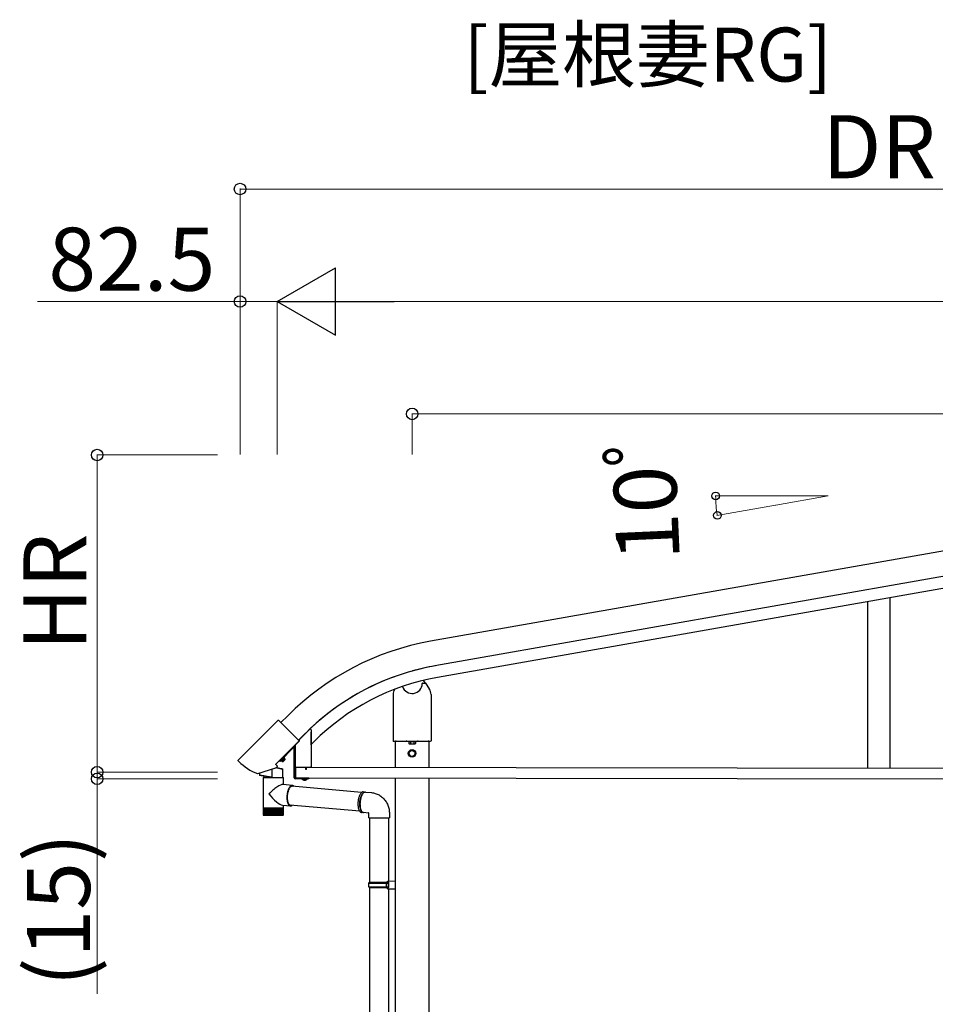
# Model space of a CAD drawing. Extents: x 0 to 8600, y 0 to 12826.
# Drawn here: x 3844 to 5879, y 3187 to 5376 of the extents above; entities that cross this region are included whole.
import ezdxf

# ---------------------------------------------------------------- set-up
doc = ezdxf.new("R2010")
doc.units = 0
doc.linetypes.add('YHIDDEN_1', pattern=[4, 3, -1])
doc.layers.add('USER1', color=3, linetype='CONTINUOUS')
doc.layers.add('YKK_A1', color=4, linetype='CONTINUOUS', lineweight=30)
doc.layers.add('YKK_D', color=6, linetype='CONTINUOUS', lineweight=13)
doc.styles.get("Standard").update_dxf_attribs({"font": 'txt', "bigfont": 'BIGFONT'})

msp = doc.modelspace()

# ---------------------------------------------------------------- linework, layer by layer
at = {"layer": 'YKK_A1'}
for p, q in [((7059.5, 4399.8), (4757.1, 3993.8)), ((7069.2, 4345.1), (4766.7, 3939.1)), ((7050.5, 4341.8), (4766.7, 3939.1)), ((7050.5, 4314.9), (4772.3, 3913.2)), ((5728.7, 3712.3), (5728.7, 4081.8)), ((5778.7, 3712.3), (5778.7, 4090.7)), ((4439.4, 3828.4), (4424.2, 3813.2)), ((4478.7, 3789.2), (4463.4, 3774)), ((4467, 3777.5), (4478.7, 3789.2)), ((4491.4, 3764.4), (4497.4, 3770.4)), ((4678.5, 3771.6), (4678.5, 3713.6)), ((4723.5, 3771.3), (4708.4, 3771.3)), ((4708.4, 3771.3), (4708.4, 3766.4)), ((4709.5, 3765.8), (4708.4, 3766.4)), ((4708.9, 3771.3), (4723, 3771.3)), ((4709.5, 3765.8), (4722.5, 3765.8)), ((4712.2, 3771.3), (4712.2, 3766.4)), ((4715.7, 3771.3), (4715.7, 3771.6)), ((4716.2, 3771.3), (4716.2, 3771.6)), ((4719.7, 3771.3), (4719.7, 3766.4)), ((4722.5, 3765.8), (4723.5, 3766.4)), ((4723, 3771.3), (4723, 3771.6)), ((4723.5, 3771.3), (4723.5, 3766.4)), ((4753.5, 3771.6), (4753.5, 3713.5)), ((4709.5, 3748.3), (4716, 3752)), ((4709.5, 3740.8), (4709.5, 3748.3)), ((4722.5, 3748.3), (4716, 3752)), ((4722.5, 3740.8), (4722.5, 3748.3)), ((4425.3, 3727.6, 0), (4432, 3734.3, 0)), ((4716, 3737), (4709.5, 3740.8)), ((4716, 3737), (4722.5, 3740.8)), ((4457, 3713.9), (7050.5, 3710.7, 0)), ((4457, 3713.9), (4457, 3689.9)), ((4457, 3689.9), (7050.4, 3686.7, 0)), ((4678.5, 3689.9), (4678.5, 1210.5)), ((4753.5, 3689.9), (4753.5, 1210.5)), ((4603.7, 3657.6), (4448.3, 3671.6)), ((4599.6, 3615.8), (4444.3, 3629.8)), ((4621.5, 3601.6), (4621.5, 3458.2)), ((4663.5, 3601.6), (4663.5, 3460.8)), ((4661.5, 3460.7), (4678.5, 3461.2)), ((4661.5, 3458.7), (4661.5, 3460.7)), ((4661.5, 3458.7), (4663.5, 3458.7)), ((4663.5, 3445.7), (4663.5, 3458.7)), ((4678.5, 3461.2), (4678.5, 3443.2)), ((4619.5, 3456.2), (4620.5, 3458.2)), ((4619.5, 3456.2), (4663.5, 3456.2)), ((4619.5, 3448.2), (4619.5, 3456.2)), ((4619.5, 3448.2), (4663.5, 3448.2)), ((4619.5, 3448.2), (4620.5, 3446.2)), ((4620.5, 3458.2), (4663.5, 3458.2)), ((4620.5, 3446.2), (4663.5, 3446.2)), ((4621.5, 3446.2), (4621.5, 2418.2)), ((4659, 3456.2), (4658.5, 3458.2)), ((4659, 3448.2), (4658.5, 3446.2)), ((4659, 3448.2), (4659, 3456.2)), ((4661.5, 3445.7), (4663.5, 3445.7)), ((4661.5, 3443.7), (4661.5, 3445.7)), ((4661.5, 3443.7), (4678.5, 3443.2)), ((4663.5, 3458.2), (4663.5, 3446.2)), ((4663.5, 3443.7), (4663.5, 2420.8))]:
    msp.add_line(p, q, dxfattribs=at)
at = {"layer": 'YKK_A1', "linetype": 'Continuous'}
for p, q in [((4739.6, 3900.8), (4744.2, 3900.8)), ((4741.4, 3905.8), (4745.1, 3900.5)), ((4744.3, 3900.9), (4744.2, 3900.9)), ((4744.2, 3900.9), (4744.2, 3900.8)), ((4744.4, 3901), (4744.3, 3900.9)), ((4744.5, 3901.1), (4744.4, 3901)), ((4744.4, 3901), (4744.4, 3901)), ((4744.6, 3901.1), (4744.5, 3901.1)), ((4744.5, 3901.1), (4744.5, 3901.1)), ((4744.6, 3901.1), (4744.6, 3901.1)), ((4745.1, 3900.5), (4745.4, 3900.5)), ((4745.4, 3900.5), (4754.1, 3888)), ((4673.8, 3875.3), (4673.8, 3772.3)), ((4758.1, 3875.3), (4758.1, 3772.3)), ((4417.9, 3818.1), (4383.2, 3783.5)), ((4420.4, 3817), (4419.3, 3818.1)), ((4464.8, 3772.6), (4420.4, 3817)), ((4383.4, 3783.3), (4329.4, 3729.3)), ((4383.2, 3783.5), (4383.4, 3783.3)), ((4412.9, 3720.6), (4464.9, 3772.5)), ((4464.8, 3772.6), (4464.9, 3772.5)), ((4675.3, 3771.3), (4674.8, 3771.3)), ((4675.5, 3771.6), (4675.3, 3771.3)), ((4675.5, 3771.6), (4679, 3771.6)), ((4679, 3771.6), (4680.5, 3771.6)), ((4679, 3771.6), (4679, 3771.5)), ((4680.5, 3771.5), (4679, 3771.5)), ((4680.5, 3771.6), (4702.5, 3771.6)), ((4680.5, 3771.6), (4680.5, 3771.5)), ((4702.5, 3771.6), (4704, 3771.6)), ((4702.5, 3771.6), (4702.5, 3771.5)), ((4704, 3771.5), (4702.5, 3771.5)), ((4704, 3771.6), (4728, 3771.6)), ((4704, 3771.6), (4704, 3771.5)), ((4728, 3771.6), (4729.5, 3771.6)), ((4728, 3771.6), (4728, 3771.5)), ((4729.5, 3771.5), (4728, 3771.5)), ((4729.5, 3771.6), (4751.5, 3771.6)), ((4729.5, 3771.6), (4729.5, 3771.5)), ((4751.5, 3771.6), (4753, 3771.6)), ((4751.5, 3771.6), (4751.5, 3771.5)), ((4753, 3771.5), (4751.5, 3771.5)), ((4753, 3771.6), (4756.4, 3771.6)), ((4753, 3771.6), (4753, 3771.5)), ((4756.4, 3771.6), (4756.6, 3771.3)), ((4757.1, 3771.3), (4756.6, 3771.3)), ((4329.4, 3727.9), (4331, 3726.4)), ((4372.2, 3699.6), (4372.5, 3699.5)), ((4372.5, 3699.5), (4372.8, 3699.6)), ((4372.8, 3699.6), (4413.3, 3712.3)), ((4376.5, 3700.7), (4376.5, 3696.6)), ((4404.9, 3691.9), (4404.9, 3709.7)), ((4416, 3716.7), (4412.9, 3719.9)), ((4413.7, 3712.6), (4415.9, 3714.8)), ((4415, 3712.3), (4414, 3712.5)), ((4414.6, 3712.9), (4415, 3712.8)), ((4415, 3712.8), (4417, 3712.3)), ((4417, 3711.9), (4415, 3712.3)), ((4415.7, 3715), (4416, 3715.3)), ((4415.9, 3714.8), (4415.7, 3715)), ((4417, 3712.3), (4418.9, 3711.9)), ((4418.8, 3711.5), (4417, 3711.9)), ((4420.6, 3711.1), (4418.8, 3711.5)), ((4418.9, 3711.9), (4420.7, 3711.5)), ((4422.2, 3710.7), (4420.6, 3711.1)), ((4420.7, 3711.5), (4422.3, 3711.2)), ((4423.7, 3710.4), (4422.2, 3710.7)), ((4422.3, 3711.2), (4423.8, 3710.8)), ((4425.1, 3710.1), (4423.7, 3710.4)), ((4423.8, 3710.8), (4425.1, 3710.6)), ((4425.1, 3710.6), (4426.2, 3710.3)), ((4426.2, 3709.9), (4425.1, 3710.1)), ((4426.2, 3710.3), (4427.1, 3710.1)), ((4427.1, 3709.7), (4426.2, 3709.9)), ((4427.1, 3710.1), (4427.8, 3710)), ((4427.9, 3709.5), (4427.1, 3709.7)), ((4427.8, 3710), (4428.2, 3709.9)), ((4428.4, 3709.4), (4427.9, 3709.5)), ((4428.2, 3709.9), (4428.4, 3709.8)), ((4428.4, 3709.8), (4428.5, 3709.8)), ((4428.8, 3709.3), (4428.4, 3709.4)), ((4428.9, 3709.3), (4428.8, 3709.3)), ((4428.9, 3690.7), (4428.9, 3709.3)), ((4376.5, 3696.6), (4376.6, 3696.5)), ((4376.6, 3696.5), (4377, 3696.5)), ((4377, 3696.5), (4377.6, 3696.4)), ((4377.4, 3695.6), (4377.3, 3695.6)), ((4377.8, 3695.5), (4377.4, 3695.6)), ((4377.6, 3696.4), (4378.4, 3696.3)), ((4378.3, 3695.4), (4377.8, 3695.5)), ((4379.1, 3695.3), (4378.3, 3695.4)), ((4378.4, 3696.3), (4379.4, 3696.1)), ((4380, 3695.1), (4379.1, 3695.3)), ((4379.4, 3696.1), (4380.6, 3695.9)), ((4381.1, 3694.9), (4380, 3695.1)), ((4380.6, 3695.9), (4382.1, 3695.7)), ((4382.4, 3694.7), (4381.1, 3694.9)), ((4382.1, 3695.7), (4383.6, 3695.4)), ((4383.8, 3694.4), (4382.4, 3694.7)), ((4383.6, 3695.4), (4385.3, 3695.1)), ((4385.4, 3694.2), (4383.8, 3694.4)), ((4384.6, 3690.7), (4384.6, 3624.2)), ((4384.6, 3690.7), (4397.5, 3690.7)), ((4385.3, 3695.1), (4387.1, 3694.8)), ((4387, 3693.9), (4385.4, 3694.2)), ((4386.2, 3694), (4386.2, 3690.7)), ((4388.7, 3693.6), (4387, 3693.9)), ((4387.1, 3694.8), (4389, 3694.5)), ((4390.5, 3693.3), (4388.7, 3693.6)), ((4389, 3694.5), (4390.9, 3694.2)), ((4392.3, 3692.9), (4390.5, 3693.3)), ((4390.9, 3694.2), (4392.9, 3693.9)), ((4394.1, 3692.6), (4392.3, 3692.9)), ((4392.9, 3693.9), (4394.8, 3693.5)), ((4395.9, 3692.3), (4394.1, 3692.6)), ((4394.8, 3693.5), (4396.7, 3693.2)), ((4397.6, 3692), (4395.9, 3692.3)), ((4396.7, 3693.2), (4398.6, 3692.9)), ((4397.5, 3690.7), (4430.4, 3690.7)), ((4399.3, 3691.7), (4397.6, 3692)), ((4398.6, 3692.9), (4400.4, 3692.6)), ((4400.8, 3691.4), (4399.3, 3691.7)), ((4400.4, 3692.6), (4402, 3692.4)), ((4402.3, 3691.2), (4400.8, 3691.4)), ((4402, 3692.4), (4403.5, 3692.1)), ((4403.5, 3691), (4402.3, 3691.2)), ((4403.5, 3692.1), (4404.9, 3691.9)), ((4430.4, 3675.2), (4430.4, 3690.7)), ((4450, 3673.3), (4428.5, 3675.4)), ((4438.5, 3656.2), (4438.2, 3654.5)), ((4438.9, 3657.9), (4438.5, 3656.2)), ((4439.3, 3659.5), (4438.9, 3657.9)), ((4439.3, 3656.4), (4439, 3654.8)), ((4439.8, 3661.1), (4439.3, 3659.5)), ((4439.7, 3658), (4439.3, 3656.4)), ((4440.1, 3659.6), (4439.7, 3658)), ((4440.3, 3662.7), (4439.8, 3661.1)), ((4440.6, 3661.1), (4440.1, 3659.6)), ((4440.8, 3664.1), (4440.3, 3662.7)), ((4441.1, 3662.6), (4440.6, 3661.1)), ((4441.4, 3665.5), (4440.8, 3664.1)), ((4441.6, 3663.9), (4441.1, 3662.6)), ((4442.1, 3666.8), (4441.4, 3665.5)), ((4442.2, 3665.2), (4441.6, 3663.9)), ((4442.7, 3668), (4442.1, 3666.8)), ((4442.9, 3666.4), (4442.2, 3665.2)), ((4443.4, 3669.1), (4442.7, 3668)), ((4443.5, 3667.5), (4442.9, 3666.4)), ((4444.2, 3670), (4443.4, 3669.1)), ((4444.2, 3668.4), (4443.5, 3667.5)), ((4444.9, 3670.9), (4444.2, 3670)), ((4444.9, 3669.3), (4444.2, 3668.4)), ((4445.7, 3671.6), (4444.9, 3670.9)), ((4445.7, 3670), (4444.9, 3669.3)), ((4446.4, 3672.2), (4445.7, 3671.6)), ((4446.4, 3670.6), (4445.7, 3670)), ((4447.2, 3672.7), (4446.4, 3672.2)), ((4447.2, 3671.1), (4446.4, 3670.6)), ((4448, 3673), (4447.2, 3672.7)), ((4448, 3671.5), (4447.2, 3671.1)), ((4448.8, 3673.3), (4448, 3673)), ((4448.7, 3671.7), (4448, 3671.5)), ((4449.5, 3671.7), (4448.7, 3671.7)), ((4449.6, 3673.3), (4448.8, 3673.3)), ((4450.2, 3671.7), (4449.5, 3671.7)), ((4450.4, 3673.3), (4449.6, 3673.3)), ((4450.9, 3671.5), (4450.2, 3671.7)), ((4451.1, 3673), (4450.4, 3673.3)), ((4451.3, 3671.3), (4450.9, 3671.5)), ((4451.9, 3672.7), (4451.1, 3673)), ((4452.6, 3672.2), (4451.9, 3672.7)), ((4453.3, 3671.6), (4452.6, 3672.2)), ((4453.8, 3671), (4453.3, 3671.6)), ((4601.8, 3655.6), (4601.1, 3654.6)), ((4602.6, 3656.5), (4601.8, 3655.6)), ((4603.3, 3657.3), (4602.6, 3656.5)), ((4604.1, 3657.9), (4603.3, 3657.3)), ((4604.9, 3658.5), (4604.1, 3657.9)), ((4605.7, 3658.8), (4604.9, 3658.5)), ((4606.5, 3659.1), (4605.7, 3658.8)), ((4605.7, 3654.7), (4606.4, 3655.7)), ((4606.4, 3655.7), (4607.2, 3656.5)), ((4607.3, 3659.2), (4606.5, 3659.1)), ((4607.4, 3656.2), (4606.6, 3655.3)), ((4607.2, 3656.5), (4608, 3657.2)), ((4607.9, 3659.2), (4607.3, 3659.2)), ((4608.2, 3657), (4607.4, 3656.2)), ((4607.9, 3659.2), (4612.2, 3658.7)), ((4608, 3657.2), (4608.8, 3657.8)), ((4609, 3657.6), (4608.2, 3657)), ((4608.8, 3657.8), (4609.6, 3658.2)), ((4609.8, 3658.1), (4609, 3657.6)), ((4609.6, 3658.2), (4610.3, 3658.6)), ((4610.6, 3658.4), (4609.8, 3658.1)), ((4610.3, 3658.6), (4611.1, 3658.7)), ((4611.4, 3658.6), (4610.6, 3658.4)), ((4611.1, 3658.7), (4611.9, 3658.8)), ((4612.2, 3658.7), (4611.4, 3658.6)), ((4611.9, 3658.8), (4612.4, 3658.7)), ((4612.6, 3658.7), (4612.2, 3658.7)), ((4612.6, 3658.7), (4625.8, 3657.4)), ((4625.8, 3657.4), (4627.6, 3657.2)), ((4627.6, 3657.2), (4629.8, 3656.8)), ((4629.8, 3656.8), (4632, 3656.3)), ((4632, 3656.3), (4634.2, 3655.7)), ((4634.2, 3655.7), (4636.4, 3655)), ((4437.7, 3649.2), (4437.6, 3647.4)), ((4437.6, 3647.4), (4437.6, 3645.7)), ((4437.6, 3645.7), (4437.7, 3644)), ((4437.8, 3651), (4437.7, 3649.2)), ((4437.7, 3644), (4437.8, 3642.3)), ((4438, 3652.7), (4437.8, 3651)), ((4437.8, 3642.3), (4438, 3640.7)), ((4438.2, 3654.5), (4438, 3652.7)), ((4438, 3640.7), (4438.2, 3639.1)), ((4438.2, 3639.1), (4438.5, 3637.6)), ((4438.4, 3649.7), (4438.3, 3648)), ((4438.3, 3648), (4438.3, 3646.3)), ((4438.3, 3646.3), (4438.4, 3644.6)), ((4438.5, 3651.4), (4438.4, 3649.7)), ((4438.4, 3644.6), (4438.5, 3643)), ((4438.7, 3653.1), (4438.5, 3651.4)), ((4438.5, 3643), (4438.7, 3641.4)), ((4438.5, 3637.6), (4438.9, 3636.2)), ((4439, 3654.8), (4438.7, 3653.1)), ((4438.7, 3641.4), (4438.9, 3639.9)), ((4438.9, 3639.9), (4439.2, 3638.5)), ((4438.9, 3636.2), (4439.3, 3634.9)), ((4439.2, 3638.5), (4439.5, 3637.1)), ((4439.3, 3634.9), (4439.7, 3633.6)), ((4439.5, 3637.1), (4439.9, 3635.8)), ((4439.9, 3635.8), (4440.4, 3634.6)), ((4440.4, 3634.6), (4440.9, 3633.5)), ((4595.5, 3634.5), (4595.4, 3632.7)), ((4595.6, 3636.3), (4595.5, 3634.5)), ((4595.8, 3638), (4595.6, 3636.3)), ((4596, 3639.8), (4595.8, 3638)), ((4596.3, 3641.5), (4596, 3639.8)), ((4596.6, 3643.3), (4596.3, 3641.5)), ((4597, 3644.9), (4596.6, 3643.3)), ((4597.5, 3646.5), (4597, 3644.9)), ((4598, 3648.1), (4597.5, 3646.5)), ((4598.5, 3649.6), (4598, 3648.1)), ((4599.1, 3651), (4598.5, 3649.6)), ((4599.7, 3652.3), (4599.1, 3651)), ((4600.4, 3653.5), (4599.7, 3652.3)), ((4599.7, 3633.2), (4599.8, 3635)), ((4599.8, 3635), (4599.9, 3636.7)), ((4599.9, 3636.7), (4600.1, 3638.5)), ((4600.1, 3638.5), (4600.4, 3640.3)), ((4600.2, 3634), (4600.1, 3632.2)), ((4600.3, 3635.8), (4600.2, 3634)), ((4600.5, 3637.6), (4600.3, 3635.8)), ((4601.1, 3654.6), (4600.4, 3653.5)), ((4600.4, 3640.3), (4600.7, 3642)), ((4600.7, 3639.4), (4600.5, 3637.6)), ((4600.7, 3642), (4601.1, 3643.7)), ((4601, 3641.2), (4600.7, 3639.4)), ((4601.3, 3642.9), (4601, 3641.2)), ((4601.1, 3643.7), (4601.5, 3645.3)), ((4601.8, 3644.6), (4601.3, 3642.9)), ((4601.5, 3645.3), (4602, 3646.9)), ((4602.2, 3646.2), (4601.8, 3644.6)), ((4602, 3646.9), (4602.5, 3648.4)), ((4602.7, 3647.8), (4602.2, 3646.2)), ((4602.5, 3648.4), (4603.1, 3649.9)), ((4603.3, 3649.3), (4602.7, 3647.8)), ((4603.1, 3649.9), (4603.7, 3651.2)), ((4603.9, 3650.7), (4603.3, 3649.3)), ((4603.7, 3651.2), (4604.3, 3652.5)), ((4604.5, 3652), (4603.9, 3650.7)), ((4604.3, 3652.5), (4605, 3653.7)), ((4605.2, 3653.2), (4604.5, 3652)), ((4605, 3653.7), (4605.7, 3654.7)), ((4605.9, 3654.3), (4605.2, 3653.2)), ((4606.6, 3655.3), (4605.9, 3654.3)), ((4636.4, 3655), (4638.5, 3654.1)), ((4638.5, 3654.1), (4640.5, 3653.2)), ((4640.5, 3653.2), (4642.5, 3652.1)), ((4642.5, 3652.1), (4644.5, 3650.9)), ((4644.5, 3650.9), (4646.4, 3649.6)), ((4646.4, 3649.6), (4648.2, 3648.2)), ((4648.2, 3648.2), (4650, 3646.7)), ((4650, 3646.7), (4651.7, 3645.1)), ((4651.7, 3645.1), (4653.3, 3643.5)), ((4653.3, 3643.5), (4654.8, 3641.7)), ((4654.8, 3641.7), (4656.3, 3639.9)), ((4656.3, 3639.9), (4657.6, 3637.9)), ((4657.6, 3637.9), (4658.9, 3635.9)), ((4658.9, 3635.9), (4660, 3633.9)), ((4660, 3633.9), (4661.1, 3631.7)), ((4384.6, 3624.2), (4384.6, 3622.7)), ((4384.6, 3622.7), (4384.6, 3608.7)), ((4384.7, 3622.7), (4384.6, 3622.7)), ((4384.7, 3622.7), (4384.7, 3608.7)), ((4384.9, 3622.7), (4384.7, 3622.7)), ((4384.9, 3622.7), (4384.9, 3608.8)), ((4385.3, 3622.7), (4384.9, 3622.7)), ((4385.3, 3622.7), (4385.3, 3608.5)), ((4385.9, 3622.7), (4385.3, 3622.7)), ((4385.8, 3622.7), (4385.8, 3608.4)), ((4386.6, 3622.7), (4385.9, 3622.7)), ((4386.5, 3622.7), (4386.5, 3608.3)), ((4386.5, 3622.7), (4386.5, 3607.4)), ((4387.5, 3622.7), (4386.6, 3622.7)), ((4387.3, 3622.7), (4387.3, 3607.4)), ((4387.4, 3622.7), (4387.4, 3608.2)), ((4388.5, 3622.7), (4387.5, 3622.7)), ((4388.2, 3622.7), (4388.2, 3607.4)), ((4388.4, 3622.7), (4388.4, 3608.2)), ((4389.7, 3622.7), (4388.5, 3622.7)), ((4389.2, 3622.7), (4389.2, 3607.4)), ((4389.6, 3622.7), (4389.6, 3608.1)), ((4391, 3622.7), (4389.7, 3622.7)), ((4390.4, 3622.7), (4390.4, 3607.4)), ((4390.9, 3622.7), (4390.9, 3608)), ((4392.5, 3622.7), (4391, 3622.7)), ((4391.8, 3622.7), (4391.8, 3607.4)), ((4392.3, 3622.7), (4392.3, 3607.9)), ((4394.1, 3622.7), (4392.5, 3622.7)), ((4393.2, 3622.7), (4393.2, 3607.4)), ((4393.8, 3622.7), (4393.8, 3607.9)), ((4395.7, 3622.7), (4394.1, 3622.7)), ((4394.8, 3622.7), (4394.8, 3607.4)), ((4395.5, 3622.7), (4395.5, 3607.8)), ((4397.5, 3622.7), (4395.7, 3622.7)), ((4396.4, 3622.7), (4396.4, 3607.4)), ((4397.2, 3622.7), (4397.2, 3607.7)), ((4399.3, 3622.7), (4397.5, 3622.7)), ((4398.1, 3622.7), (4398.1, 3607.4)), ((4399, 3622.7), (4399, 3607.7)), ((4401.2, 3622.7), (4399.3, 3622.7)), ((4400, 3622.7), (4400, 3607.4)), ((4400.8, 3622.7), (4400.8, 3607.6)), ((4403.1, 3622.7), (4401.2, 3622.7)), ((4401.8, 3622.7), (4401.8, 3607.4)), ((4402.7, 3622.7), (4402.7, 3607.5)), ((4405.1, 3622.7), (4403.1, 3622.7)), ((4403.7, 3622.7), (4403.7, 3607.4)), ((4404.7, 3622.7), (4404.7, 3607.5)), ((4407.1, 3622.7), (4405.1, 3622.7)), ((4405.7, 3622.7), (4405.7, 3607.4)), ((4406.6, 3622.7), (4406.6, 3607.4)), ((4409.1, 3622.7), (4407.1, 3622.7)), ((4407.6, 3622.7), (4407.6, 3607.4)), ((4408.6, 3622.7), (4408.6, 3607.4)), ((4411.1, 3622.7), (4409.1, 3622.7)), ((4409.6, 3607.4), (4409.6, 3622.7)), ((4410.5, 3622.7), (4410.5, 3607.4)), ((4413.1, 3622.7), (4411.1, 3622.7)), ((4411.5, 3607.5), (4411.5, 3622.7)), ((4412.4, 3622.7), (4412.4, 3607.4)), ((4415, 3622.7), (4413.1, 3622.7)), ((4413.4, 3607.6), (4413.4, 3622.7)), ((4414.3, 3622.7), (4414.3, 3607.4)), ((4416.8, 3622.7), (4415, 3622.7)), ((4415.3, 3607.6), (4415.3, 3622.7)), ((4416.2, 3622.7), (4416.2, 3607.4)), ((4418.6, 3622.7), (4416.8, 3622.7)), ((4417.1, 3607.7), (4417.1, 3622.7)), ((4417.9, 3622.7), (4417.9, 3607.4)), ((4420.3, 3622.7), (4418.6, 3622.7)), ((4418.9, 3607.8), (4418.9, 3622.7)), ((4419.6, 3622.7), (4419.6, 3607.4)), ((4421.9, 3622.7), (4420.3, 3622.7)), ((4420.5, 3607.8), (4420.5, 3622.7)), ((4421.2, 3622.7), (4421.2, 3607.4)), ((4423.4, 3622.7), (4421.9, 3622.7)), ((4422.1, 3607.9), (4422.1, 3622.7)), ((4422.7, 3622.7), (4422.7, 3607.4)), ((4424.8, 3622.7), (4423.4, 3622.7)), ((4423.6, 3608), (4423.6, 3622.7)), ((4424.1, 3622.7), (4424.1, 3607.4)), ((4426, 3622.7), (4424.8, 3622.7)), ((4424.9, 3608), (4424.9, 3622.7)), ((4425.3, 3622.7), (4425.3, 3607.4)), ((4427.1, 3622.7), (4426, 3622.7)), ((4426.1, 3608.1), (4426.1, 3622.7)), ((4426.5, 3622.7), (4426.5, 3607.4)), ((4428.1, 3622.7), (4427.1, 3622.7)), ((4427.2, 3608.2), (4427.2, 3622.7)), ((4427.4, 3622.7), (4427.4, 3607.4)), ((4427.7, 3629.5), (4445.6, 3627.7)), ((4428.1, 3608.3), (4428.1, 3622.7)), ((4428.9, 3622.7), (4428.1, 3622.7)), ((4428.2, 3622.7), (4428.2, 3607.4)), ((4428.9, 3608.4), (4428.9, 3622.7)), ((4429.5, 3622.7), (4428.9, 3622.7)), ((4429.5, 3608.5), (4429.5, 3622.7)), ((4430, 3622.7), (4429.5, 3622.7)), ((4430, 3608.6), (4430, 3622.7)), ((4430.3, 3622.7), (4430, 3622.7)), ((4430.3, 3608.7), (4430.3, 3622.7)), ((4430.4, 3622.7), (4430.3, 3622.7)), ((4430.4, 3624.2), (4430.4, 3629.2)), ((4430.4, 3622.7), (4430.4, 3624.2)), ((4430.4, 3608.7), (4430.4, 3622.7)), ((4430.4, 3622.7), (4430.4, 3622.7)), ((4439.7, 3633.6), (4440.2, 3632.5)), ((4440.2, 3632.5), (4440.8, 3631.4)), ((4440.8, 3631.4), (4441.4, 3630.5)), ((4440.9, 3633.5), (4441.4, 3632.6)), ((4441.4, 3632.6), (4442, 3631.7)), ((4441.4, 3630.5), (4442, 3629.7)), ((4442, 3631.7), (4442.6, 3631)), ((4442, 3629.7), (4442.7, 3629.1)), ((4442.6, 3631), (4443.3, 3630.4)), ((4442.7, 3629.1), (4443.4, 3628.5)), ((4443.3, 3630.4), (4444, 3629.9)), ((4443.4, 3628.5), (4444.1, 3628.1)), ((4444, 3629.9), (4444.7, 3629.6)), ((4444.1, 3628.1), (4444.9, 3627.8)), ((4444.7, 3629.6), (4445.4, 3629.4)), ((4444.9, 3627.8), (4445.6, 3627.7)), ((4445.4, 3629.4), (4446.1, 3629.3)), ((4445.6, 3627.7), (4446.4, 3627.7)), ((4446.1, 3629.3), (4446.9, 3629.4)), ((4446.4, 3627.7), (4447.2, 3627.8)), ((4446.9, 3629.4), (4447.3, 3629.5)), ((4447.2, 3627.8), (4448, 3628.1)), ((4448, 3628.1), (4448.8, 3628.5)), ((4448.8, 3628.5), (4449.6, 3629.1)), ((4449.6, 3629.1), (4449.7, 3629.2)), ((4595.4, 3632.7), (4595.4, 3631)), ((4595.4, 3631), (4595.5, 3629.3)), ((4595.5, 3629.3), (4595.7, 3627.6)), ((4595.7, 3627.6), (4595.9, 3626)), ((4595.9, 3626), (4596.1, 3624.4)), ((4596.1, 3624.4), (4596.4, 3622.9)), ((4596.4, 3622.9), (4596.8, 3621.5)), ((4596.8, 3621.5), (4597.2, 3620.2)), ((4597.2, 3620.2), (4597.7, 3619)), ((4597.7, 3619), (4598.2, 3617.9)), ((4598.2, 3617.9), (4598.8, 3616.9)), ((4598.8, 3616.9), (4599.4, 3616)), ((4599.4, 3616), (4600, 3615.2)), ((4599.7, 3631.4), (4599.7, 3633.2)), ((4599.7, 3629.7), (4599.7, 3631.4)), ((4599.8, 3628), (4599.7, 3629.7)), ((4600, 3626.4), (4599.8, 3628)), ((4600.2, 3624.8), (4600, 3626.4)), ((4600, 3615.2), (4600.7, 3614.6)), ((4600.1, 3632.2), (4600.2, 3630.5)), ((4600.2, 3630.5), (4600.2, 3628.7)), ((4600.2, 3628.7), (4600.4, 3627)), ((4600.5, 3623.3), (4600.2, 3624.8)), ((4600.4, 3627), (4600.6, 3625.4)), ((4600.9, 3621.8), (4600.5, 3623.3)), ((4600.6, 3625.4), (4600.8, 3623.8)), ((4600.7, 3614.6), (4601.4, 3614.1)), ((4600.8, 3623.8), (4601.2, 3622.3)), ((4601.3, 3620.5), (4600.9, 3621.8)), ((4601.2, 3622.3), (4601.5, 3620.9)), ((4601.7, 3619.2), (4601.3, 3620.5)), ((4601.4, 3614.1), (4602.2, 3613.7)), ((4601.5, 3620.9), (4602, 3619.6)), ((4602.2, 3618), (4601.7, 3619.2)), ((4602, 3619.6), (4602.5, 3618.4)), ((4602.7, 3617), (4602.2, 3618)), ((4602.2, 3613.7), (4602.9, 3613.5)), ((4602.5, 3618.4), (4603, 3617.3)), ((4603.3, 3616), (4602.7, 3617)), ((4602.9, 3613.5), (4603.4, 3613.4)), ((4603, 3617.3), (4603.6, 3616.3)), ((4604, 3615.2), (4603.3, 3616)), ((4607.7, 3613), (4603.4, 3613.4)), ((4603.6, 3616.3), (4604.2, 3615.4)), ((4604.6, 3614.5), (4604, 3615.2)), ((4604.2, 3615.4), (4604.9, 3614.6)), ((4605.3, 3613.9), (4604.6, 3614.5)), ((4604.9, 3614.6), (4605.5, 3614)), ((4606, 3613.5), (4605.3, 3613.9)), ((4605.5, 3614), (4606.3, 3613.5)), ((4606.8, 3613.1), (4606, 3613.5)), ((4606.3, 3613.5), (4607, 3613.2)), ((4607.5, 3613), (4606.8, 3613.1)), ((4607, 3613.2), (4607.8, 3613)), ((4607.9, 3612.9), (4607.5, 3613)), ((4607.8, 3613), (4608.1, 3612.9)), ((4619.4, 3611.8), (4608.1, 3612.9)), ((4661.1, 3631.7), (4662, 3629.6)), ((4662, 3629.6), (4662.8, 3627.3)), ((4662.8, 3627.3), (4663.6, 3625.1)), ((4663.6, 3625.1), (4664.2, 3622.7)), ((4664.2, 3622.7), (4664.7, 3620.4)), ((4664.7, 3620.4), (4665, 3618)), ((4665, 3618), (4665.3, 3615.6)), ((4665.3, 3615.6), (4665.4, 3613.2)), ((4665.4, 3613.2), (4665.5, 3611.6)), ((4384.9, 3608.8), (4384.9, 3608.6)), ((4385.1, 3607.4), (4385.1, 3607.4)), ((4385.2, 3607.6), (4385.2, 3607.4)), ((4385.2, 3607.4), (4385.3, 3607.4)), ((4385.5, 3607.7), (4385.5, 3607.4)), ((4385.5, 3607.4), (4385.7, 3607.4)), ((4385.9, 3608), (4385.9, 3607.4)), ((4385.9, 3607.4), (4386.2, 3607.4)), ((4386.5, 3607.4), (4386.9, 3607.4)), ((4398.4, 3606.7), (4386.6, 3606.7)), ((4387.3, 3607.4), (4387.7, 3607.4)), ((4388.2, 3607.4), (4388.7, 3607.4)), ((4389.2, 3607.4), (4389.8, 3607.4)), ((4390.4, 3607.4), (4391.1, 3607.4)), ((4391.8, 3607.4), (4392.4, 3607.4)), ((4393.2, 3607.4), (4393.9, 3607.4)), ((4394.8, 3607.4), (4395.6, 3607.4)), ((4395.7, 3608.7), (4395.7, 3608.7)), ((4395.7, 3608.7), (4396.1, 3608)), ((4396.1, 3608), (4396.3, 3607.6)), ((4396.3, 3607.6), (4396.4, 3607.4)), ((4396.4, 3607.4), (4397.2, 3607.4)), ((4398.1, 3607.4), (4399, 3607.4)), ((4428.4, 3606.7), (4398.4, 3606.7)), ((4400, 3607.4), (4400.9, 3607.4)), ((4401.8, 3607.4), (4402.7, 3607.4)), ((4403.7, 3607.4), (4404.7, 3607.4)), ((4405.7, 3607.4), (4406.6, 3607.4)), ((4407.6, 3607.4), (4408.6, 3607.4)), ((4409.6, 3607.4), (4410.5, 3607.4)), ((4411.5, 3607.4), (4412.4, 3607.4)), ((4413.4, 3607.4), (4414.3, 3607.4)), ((4415.3, 3607.4), (4416.2, 3607.4)), ((4417.1, 3607.4), (4417.9, 3607.4)), ((4417.9, 3607.4), (4418.1, 3607.7)), ((4418.1, 3607.7), (4418.4, 3608.2)), ((4418.4, 3608.2), (4418.6, 3608.7)), ((4418.6, 3608.7), (4418.6, 3608.7)), ((4418.8, 3607.4), (4419.6, 3607.4)), ((4420.5, 3607.4), (4421.2, 3607.4)), ((4422, 3607.4), (4422.7, 3607.4)), ((4423.4, 3607.4), (4424.1, 3607.4)), ((4424.7, 3607.4), (4425.3, 3607.4)), ((4425.9, 3607.4), (4426.5, 3607.4)), ((4427, 3607.4), (4427.4, 3607.4)), ((4427.9, 3607.4), (4428.2, 3607.4)), ((4428.6, 3607.4), (4428.9, 3607.4)), ((4428.9, 3608.2), (4428.9, 3607.4)), ((4429.2, 3607.4), (4429.4, 3607.4)), ((4429.4, 3607.8), (4429.4, 3607.4)), ((4429.6, 3607.4), (4429.7, 3607.4)), ((4429.7, 3607.6), (4429.7, 3607.4)), ((4429.8, 3607.4), (4429.9, 3607.4)), ((4429.9, 3607.5), (4429.9, 3607.4)), ((4619.5, 3601.6), (4619.5, 3611.6)), ((4619.5, 3601.6), (4663.1, 3601.6)), ((4663.1, 3601.6), (4665.5, 3601.6)), ((4665.5, 3611.6), (4665.5, 3601.6))]:
    msp.add_line(p, q, dxfattribs=at)
at = {"layer": 'YKK_A1', "linetype": 'ByBlock', "lineweight": -2}
for p, q in [((4465.8, 3775.2), (4488.7, 3798.1)), ((4488.7, 3798.1), (4488.8, 3798.2)), ((4491.4, 3797.1), (4491.4, 3797.1)), ((4491.4, 3797.1), (4491.4, 3716.9)), ((4491.4, 3797.1), (4491.4, 3791.6)), ((4491.4, 3791.6), (4491.4, 3791.6)), ((4491.4, 3763.3), (4491.4, 3791.6)), ((4456.3, 3762.9), (4465.8, 3772.4)), ((4465.8, 3772.4), (4465.8, 3775.2)), ((4456, 3756.9), (4456, 3713.9)), ((4456, 3756.9), (4456.3, 3756.9)), ((4456.3, 3762.9), (4456.3, 3713.9)), ((4491.8, 3763.7), (4491.4, 3763.3)), ((4491.8, 3763.7), (4491.8, 3716.9)), ((4456, 3713.9), (4456.3, 3713.9)), ((4456.3, 3713.9), (4457, 3713.9)), ((4457, 3713.9), (4490.4, 3713.9)), ((4491.4, 3713.9), (4490.4, 3713.9)), ((4491.4, 3716.9), (4491.4, 3713.9)), ((4491.4, 3713.9), (4491.8, 3713.9)), ((4491.8, 3716.9), (4491.8, 3713.9))]:
    msp.add_line(p, q, dxfattribs=at)
at = {"layer": 'YKK_A1', "linetype": 'ByBlock', "lineweight": -2, "ltscale": 0.5}
for p, q in [((4452.5, 3760.2, 0), (4420.6, 3728.3, 0)), ((4453.4, 3758.3, 0), (4422, 3726.9, 0)), ((4454, 3761.6), (4456, 3761.6)), ((4454, 3761.6), (4454, 3758.1)), ((4454, 3689.9), (4454, 3758.1)), ((4454, 3754.6), (4456, 3754.6)), ((4456, 3761.6), (4456, 3758.8)), ((4456, 3690.4), (4456, 3758.8)), ((4420.6, 3728.3, 0), (4422, 3726.9, 0)), ((4425.3, 3730.1, 0), (4423.9, 3731.5, 0)), ((4429.5, 3734.4, 0), (4428.1, 3735.8, 0)), ((4486.5, 3687.9), (4456, 3687.9)), ((4456.5, 3689.9), (4486.5, 3689.9)), ((4472.7, 3689.9), (4472.7, 3687.9)), ((4481.2, 3689.9), (4481.2, 3687.9)), ((4486.5, 3689.9), (4486.5, 3687.9))]:
    msp.add_line(p, q, dxfattribs=at)
at = {"layer": 'YKK_A1', "linetype": 'YHIDDEN_1', "lineweight": -2}
for p, q in [((4454, 3756.9), (4454, 3713.9)), ((4479.8, 3708.9), (4479.8, 3713.9)), ((4481.3, 3708.9), (4479.8, 3708.9)), ((4481.3, 3708.9), (4481.3, 3713.9))]:
    msp.add_line(p, q, dxfattribs=at)
at = {"layer": 'YKK_A1', "lineweight": 13, "ltscale": 0.5}
for p, q in [((4423.1, 3728, 0), (4431.6, 3736.5, 0)), ((4423.7, 3727.4, 0), (4423.1, 3728, 0)), ((4432.2, 3735.9, 0), (4423.7, 3727.4, 0)), ((4424.6, 3728.4, 0), (4431.3, 3735, 0)), ((4425.3, 3727.6, 0), (4424.6, 3728.4, 0)), ((4425.4, 3727.7, 0), (4427.6, 3725.5, 0)), ((4427, 3729.3, 0), (4429.2, 3727.1, 0)), ((4428.3, 3725.7, 0), (4427.6, 3725.5, 0)), ((4434, 3731.3, 0), (4428.3, 3725.7, 0)), ((4430.3, 3732.6, 0), (4432.5, 3730.4, 0)), ((4431.3, 3735, 0), (4432, 3734.3, 0)), ((4431.6, 3736.5, 0), (4432.2, 3735.9, 0)), ((4431.9, 3734.2, 0), (4434.1, 3732, 0)), ((4434, 3731.3, 0), (4434.1, 3732, 0))]:
    msp.add_line(p, q, dxfattribs=at)
at = {"layer": 'YKK_A1', "linetype": 'Continuous', "ltscale": 0.5}
for p, q in [((4471.1, 3687.9), (4482.9, 3687.9)), ((4471.1, 3687.9), (4471.1, 3687.4)), ((4471.1, 3687.4), (4482.9, 3687.4)), ((4482.9, 3687.9), (4482.9, 3687.4))]:
    msp.add_line(p, q, dxfattribs=at)
at = {"layer": 'YKK_A1'}
for radius in [8.5, 6.5]:
    msp.add_circle((4716, 3744.5), radius, dxfattribs=at)
for centre, radius, start, end in [((4860.5, 3407.3), 595.5, 100, 135), ((4860.5, 3407.3), 540, 99.8861, 135), ((4860.5, 3407.3), 540, 107.2331, 135), ((4860.5, 3407.3), 540, 100, 105.4293), ((4860.5, 3407.3), 513.5, 99.8861, 135), ((4710.3, 3769.1), 3.32, 235.6158, 304.3842), ((4716, 3778.2), 12.4, 252.412, 287.588), ((4721.6, 3769.1), 3.32, 235.6158, 304.3842)]:
    msp.add_arc(centre, radius, start, end, dxfattribs=at)
at = {"layer": 'YKK_A1', "linetype": 'Continuous'}
for centre, radius, start, end in [((4716, 3900.5), 22.7, 198.6826, 358.3528), ((4739.6, 3899.8), 0.998, 89.971, 178.3816), ((4716, 3900.5), 26, 11.8445, 13.9419), ((4696, 3875.3), 22.2, 148.2072, 180), ((4736, 3875.3), 22.2, 0, 35), ((4414.8, 3810.2), 118.5, 225, 248.9156), ((4428.4, 3709.3), 0.5, 2.0882, 77.5), ((4377.5, 3696.6), 1, 180, 260), ((4617.6, 3611.7), 1.87, 357.2814, 26.9498), ((4386.6, 3608.7), 1.97, 179.6051, 221.5605), ((4386.6, 3608.7), 1.9, 177.8556, 221.2229), ((4386.8, 3608.8), 2.12, 182.5073, 221.8461), ((4386.6, 3608.7), 2, 206.4165, 270), ((4386.7, 3608.6), 1.8, 174.9366, 220.3816), ((4387.2, 3608.9), 2.3, 185.3292, 221.843), ((4387, 3608.5), 1.72, 172.0513, 219.1692), ((4387.8, 3609.1), 2.53, 188.0403, 221.5782), ((4387.5, 3608.4), 1.66, 169.2156, 217.5935), ((4388.6, 3609.2), 2.8, 190.6457, 221.046), ((4388.2, 3608.4), 1.62, 166.4404, 215.674), ((4389.7, 3609.4), 3.15, 193.0955, 220.2967), ((4389, 3608.3), 1.6, 163.8418, 213.3359), ((4391, 3609.7), 3.6, 195.4362, 219.2864), ((4390, 3608.2), 1.59, 161.3695, 210.6755), ((4392.5, 3610), 4.21, 197.6183, 218.0663), ((4391.2, 3608.2), 1.61, 159.1142, 207.6577), ((4394.5, 3610.5), 5.12, 199.7081, 216.5729), ((4392.6, 3608.1), 1.65, 157.0984, 204.3201), ((4397.1, 3611.2), 6.57, 201.6891, 214.8235), ((4394, 3608), 1.71, 155.3166, 200.7313), ((4401.2, 3612.5), 9.49, 203.6537, 212.7266), ((4395.7, 3607.9), 1.81, 153.7993, 196.9254), ((4413.5, 3618.2), 21.6, 205.9588, 209.9242), ((4397.4, 3607.8), 1.93, 152.5693, 192.9416), ((4399.3, 3607.7), 2.1, 151.6092, 188.8553), ((4373.6, 3595.8), 27.2, 25.3304, 28.4606), ((4401.3, 3607.6), 2.32, 150.8943, 184.742), ((4408.1, 3612.2), 9.41, 201.6076, 210.5835), ((4403.5, 3607.4), 2.62, 150.4448, 180.6263), ((4381.9, 3598.9), 21.7, 23.1829, 27.0366), ((4405.9, 3607.2), 3.13, 150.2594, 173.2891), ((4395.3, 3604.5), 8.94, 19.2945, 28.5805), ((4408.2, 3606.9), 3.59, 150.2259, 172.6375), ((4399.9, 3605.8), 5.95, 15.6588, 29.4981), ((4411, 3606.6), 4.42, 150.4425, 168.8264), ((4403.3, 3606.5), 4.46, 11.8982, 30.1707), ((4414.1, 3605.9), 5.73, 150.8658, 165.1684), ((4406, 3606.9), 3.58, 8.0263, 30.5907), ((4418.3, 3604.8), 8.16, 151.5158, 161.6517), ((4408.5, 3607.2), 3, 4.0282, 30.7842), ((4426.1, 3602), 14.7, 152.4898, 158.1835), ((4410.8, 3607.4), 2.58, 359.9326, 30.7406), ((4333.9, 3647), 89.6, 333.8068, 334.7456), ((4413, 3607.6), 2.28, 355.7951, 30.4282), ((4517.3, 3557.6), 112.8, 153.0264, 153.7781), ((4415, 3607.7), 2.06, 351.6278, 29.8681), ((4417, 3607.8), 1.89, 347.5304, 29.0005), ((4400.6, 3618.3), 21.9, 330.2532, 334.1647), ((4418.8, 3607.9), 1.76, 343.5272, 27.85), ((4412.9, 3612.7), 9.81, 327.5013, 336.2737), ((4420.4, 3608), 1.67, 339.7071, 26.3833), ((4417.1, 3611.3), 6.8, 325.4057, 338.091), ((4422, 3608.1), 1.61, 336.1055, 24.6258), ((4419.8, 3610.5), 5.29, 323.6324, 339.9503), ((4423.3, 3608.1), 1.57, 332.7692, 22.5941), ((4421.9, 3610.1), 4.36, 322.1186, 341.9144), ((4424.6, 3608.2), 1.55, 329.7443, 20.3062), ((4423.6, 3609.8), 3.72, 320.8453, 344.0033), ((4425.7, 3608.3), 1.56, 327.0652, 17.7896), ((4424.9, 3609.5), 3.24, 319.7924, 346.2389), ((4426.6, 3608.3), 1.58, 324.7351, 15.0984), ((4426.1, 3609.3), 2.88, 318.9785, 348.605), ((4428.4, 3608.7), 2, 270, 334.1107), ((4427.3, 3608.4), 1.62, 322.7741, 12.263), ((4427, 3609.1), 2.6, 318.3995, 351.1078), ((4427.9, 3608.5), 1.68, 321.1714, 9.3367), ((4427.6, 3609), 2.37, 318.0697, 353.7347), ((4428.2, 3608.5), 1.75, 319.9254, 6.3563), ((4428.1, 3608.9), 2.18, 318.0079, 356.4668), ((4428.4, 3608.6), 1.85, 319.0186, 3.3654), ((4428.4, 3608.8), 2.02, 318.236, 359.2797)]:
    msp.add_arc(centre, radius, start, end, dxfattribs=at)
at = {"layer": 'YKK_A1', "linetype": 'ByBlock', "lineweight": -2}
msp.add_arc((4489.8, 3797), 1.53, 3.9791, 69.681, dxfattribs=at)
at = {"layer": 'YKK_A1', "linetype": 'ByBlock', "lineweight": -2, "ltscale": 0.5}
for centre, radius, start, end in [((4454, 3758.8), 2, 90, 135), ((4453.7, 3758.1, 0), 0.3, 0, 135), ((4454, 3758.8), 2, 0, 90), ((4456, 3689.9), 2, 180, 270), ((4456.5, 3690.4), 0.5, 180, 270)]:
    msp.add_arc(centre, radius, start, end, dxfattribs=at)
at = {"layer": 'YKK_A1', "lineweight": 13, "ltscale": 0.5}
for centre, radius, start, end in [((4427.2, 3727.5, 0), 2.04, 280.6144, 349.3829), ((4425.7, 3733.9, 0), 7.64, 297.4107, 332.5866), ((4432.1, 3732.4, 0), 2.04, 280.6144, 349.3829)]:
    msp.add_arc(centre, radius, start, end, dxfattribs=at)
at = {"layer": 'YKK_A1', "linetype": 'Continuous', "ltscale": 0.5}
msp.add_arc((4477, 3693.1), 8.23, 224.2193, 315.7815, dxfattribs=at)
at = {"layer": 'YKK_A1', "linetype": 'Continuous', "extrusion": (0, 0, -1)}
for centre, major_axis, ratio, start_param, end_param in [((4418.6, 3817.4), (-0.708, 0.708), 0.998135, 0, 1.570796), ((4464.1, 3771.9), (-0.707, -0.707), 0.005236, 3.136357, 3.141593), ((4330.1, 3728.6), (-1, 0), 0.99628, 5.499651, 7.06672), ((4413.2, 3720.2), (-0.5, 0), 0.999973, 5.497801, 7.06857), ((4413, 3713.3), (0.52, -0.857), 0.998023, 6.043659, 6.522712), ((4415.3, 3716), (0.766, -0.645), 0.998121, 4.797949, 6.368426)]:
    msp.add_ellipse(centre, major_axis=major_axis, ratio=ratio, start_param=start_param, end_param=end_param, dxfattribs=at)
at = {"layer": 'YKK_A1', "linetype": 'ByBlock', "lineweight": -2}
for centre, start_param, end_param in [((4489.8, 3797.1), 0.403908, 1.570796), ((4489.9, 3797.1), 5.499651, 7.853982)]:
    msp.add_ellipse(centre, major_axis=(1.06, 1.06), ratio=0.99628, start_param=start_param, end_param=end_param, dxfattribs=at)
at = {"layer": 'YKK_A1', "linetype": 'Continuous'}
for centre, major_axis, ratio, start_param, end_param in [((4674.8, 3772.3), (-0.71, -0.71), 0.99628, 5.499651, 7.06672), ((4757.1, 3772.3), (0.71, -0.71), 0.99628, 5.499651, 7.06672), ((4407.5, 3654.4), (22.4, 20.3), 0.229891, 0.205651, 1.818931), ((4407.5, 3654.4), (-22.2, 24.5), 0.229891, 1.365145, 2.893458)]:
    msp.add_ellipse(centre, major_axis=major_axis, ratio=ratio, start_param=start_param, end_param=end_param, dxfattribs=at)
msp.add_open_spline([(4404.9, 3691.9), (4404.8, 3691.8), (4404.8, 3691.6), (4404.7, 3691.3), (4404.5, 3691.1), (4404.1, 3691), (4403.8, 3690.9), (4403.6, 3691), (4403.5, 3691)], degree=3, knots=[0, 0, 0, 0, 0.157058, 0.313987, 0.474936, 0.655242, 0.862767, 1, 1, 1, 1], dxfattribs=at)
at = {"layer": 'YKK_D'}
for p, q in [((4333.5, 4409), (4333.5, 5000.3)), ((7086, 4999.3), (4333.5, 4999.3)), ((4333.5, 4409), (4333.5, 4750.3)), ((4416, 4409), (4416, 4750.3)), ((4416, 4409), (4416, 4750.3)), ((4333.5, 4749.3), (3883.5, 4749.3)), ((4416, 4749.3), (4333.5, 4749.3)), ((6936, 4749.3), (4566, 4749.3)), ((4716, 4409), (4716, 4500.3)), ((7086, 4499.3), (4716, 4499.3)), ((4283.6, 4408), (4015, 4408)), ((4016, 3702.9), (4016, 4408)), ((5519.9, 4317), (5389.7, 4317)), ((5520.9, 4317), (5640.7, 4317)), ((5640.7, 4317), (5524.5, 4296.5)), ((5523.5, 4296.3), (5393.6, 4273.4)), ((4016, 3702.9), (4016, 3753.9)), ((4283.6, 3702.9), (4015, 3702.9)), ((4283.6, 3702.9), (4015, 3702.9)), ((4016, 3702.9), (4016, 3687.9)), ((4283.6, 3687.9), (4015, 3687.9)), ((4016, 3687.9), (4016, 3210.4))]:
    msp.add_line(p, q, dxfattribs=at)
at = {"layer": 'YKK_D', "lineweight": -2}
for p, q in [((4416, 4749.3), (4545.9, 4824.3)), ((4545.9, 4674.3), (4545.9, 4824.3)), ((4416, 4749.3), (4545.9, 4674.3)), ((4416, 4749.3), (4675.8, 4749.3))]:
    msp.add_line(p, q, dxfattribs=at)
at = {"layer": 'YKK_D', "linetype": 'ByBlock', "lineweight": -2}
for centre, radius in [((4333.5, 4999.3), 12.8), ((4333.5, 4749.3), 12.8), ((4716, 4499.3), 12.8), ((4016, 4408), 12.8), ((5390.7, 4317), 8.5), ((5394.5, 4273.6), 8.5), ((4016, 3702.9), 12.8), ((4016, 3702.9), 12.8), ((4016, 3687.9), 12.8)]:
    msp.add_circle(centre, radius, dxfattribs=at)
at = {"layer": 'YKK_D'}
msp.add_arc((5640.7, 4317), 250, 180, 190, dxfattribs=at)

# ---------------------------------------------------------------- texts
at = {"layer": 'USER1'}
msp.add_text('[屋根妻RG]', height=120, dxfattribs=at).set_placement((4830.6, 5238.2))
at = {"layer": 'YKK_D'}
for s, p in [('DR', (5627.6, 5023.3)), ('82.5', (3907.5, 4773.3))]:
    msp.add_text(s, height=140, dxfattribs=at).set_placement(p)
for s, rotation, p in [('10ﾟ', 92.5464, (5311.2, 4175.3)), ('HR', 90, (3992, 3973.3)), ('(15)', 90, (4000, 3226.4))]:
    msp.add_text(s, height=140, rotation=rotation, dxfattribs=at).set_placement(p)

doc.saveas('drawing.dxf')
